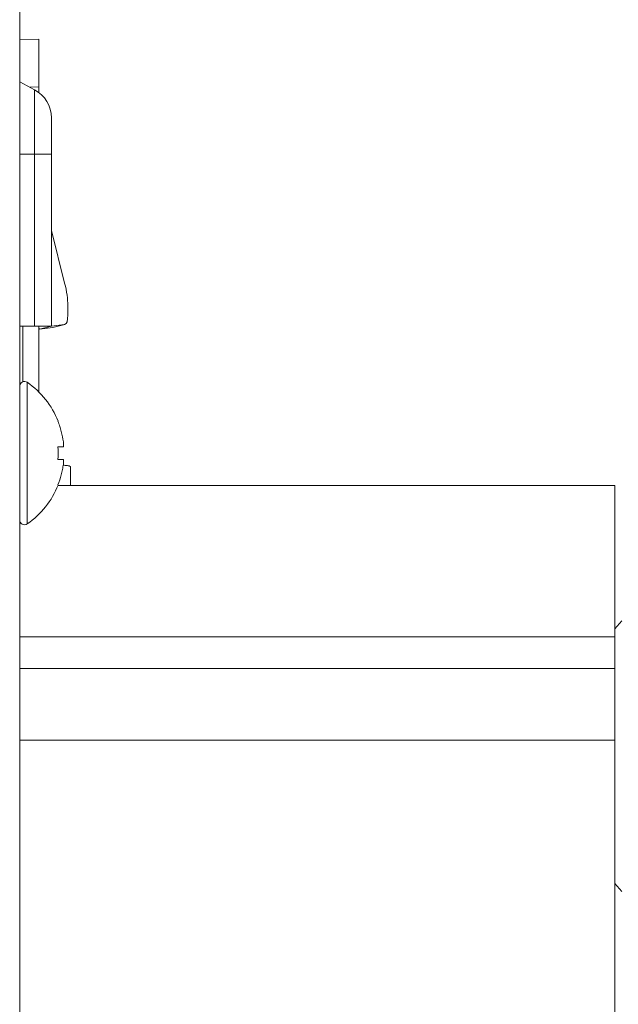
# Model space of a CAD drawing. Units: millimetres. Extents: x 0 to 297, y 0 to 265.
# Drawn here: x 128 to 130, y 161 to 164 of the extents above; entities that cross this region are included whole.
import ezdxf

# ---------------------------------------------------------------- set-up
doc = ezdxf.new("R2010")
doc.units = ezdxf.units.MM
doc.layers.add('1', color=7, linetype='Continuous', true_color=0xffffff)

msp = doc.modelspace()

# ---------------------------------------------------------------- linework, layer by layer
at = {"layer": '1', "color": 3, "linetype": 'Continuous', "lineweight": 18}
for p, q in [((128.446115, 186.801073), (128.446115, 152.321073)), ((128.446113, 163.670026), (128.506115, 163.671073)), ((128.506115, 163.671073), (128.506115, 163.521096)), ((128.446115, 163.536892), (128.49269, 163.512379)), ((128.506115, 163.503888), (128.506115, 163.521096)), ((128.546115, 163.423888), (128.546115, 163.310111)), ((128.546115, 163.310111), (128.546115, 162.770111)), ((128.587401, 162.904536), (128.546121, 163.070075)), ((128.597418, 162.805785), (128.597418, 162.835074)), ((128.49269, 162.770111), (128.446115, 162.770111)), ((128.456123, 162.595226), (128.456123, 162.770109)), ((128.546115, 162.770111), (128.49269, 162.770111)), ((128.506115, 162.770117), (128.506115, 162.563216)), ((128.508528, 162.760425), (128.546117, 162.770099)), ((128.546121, 162.7701), (128.587401, 162.775247)), ((128.550553, 162.765713), (128.588141, 162.775387)), ((128.549813, 162.765573), (128.508534, 162.760426)), ((128.549813, 162.765573), (128.550553, 162.765713)), ((128.606115, 162.327933), (128.606115, 162.269268)), ((130.316115, 162.269271), (128.566408, 162.269271)), ((130.316115, 161.79399), (130.316115, 162.269271)), ((128.4461, 161.793966), (130.316115, 161.793966)), ((130.316115, 161.694655), (130.316115, 161.793966)), ((128.4461, 161.694655), (130.316115, 161.694655)), ((130.316115, 161.469053), (130.316115, 161.694655)), ((130.316115, 161.46905), (128.4461, 161.46905)), ((130.316115, 160.569271), (130.316115, 161.46905))]:
    msp.add_line(p, q, dxfattribs=at)
at = {"layer": '1', "color": 3, "linetype": 'Continuous', "lineweight": 13}
for p, q in [((128.506115, 163.521096), (128.47709, 163.52059)), ((128.49269, 163.310111), (128.49269, 163.512379)), ((128.446115, 163.310111), (128.49269, 163.310111)), ((128.49269, 163.310111), (128.546115, 163.310111)), ((128.49269, 162.770111), (128.49269, 163.310111)), ((128.546121, 162.7701), (128.546121, 163.070075)), ((128.549813, 162.765573), (128.587401, 162.775247))]:
    msp.add_line(p, q, dxfattribs=at)
at = {"layer": '1', "color": 53, "linetype": 'Continuous', "lineweight": 13}
for p, q in [((128.469633, 162.59342), (128.469633, 162.370549)), ((128.469633, 162.370549), (128.469633, 162.148726))]:
    msp.add_line(p, q, dxfattribs=at)
at = {"layer": '1', "color": 53, "linetype": 'Continuous', "lineweight": 18}
msp.add_line((128.5833, 162.350991), (128.566353, 162.350991), dxfattribs=at)
at = {"layer": '1', "color": 72, "linetype": 'Continuous', "lineweight": 18}
for p, q in [((130.338264, 161.844271), (130.316115, 161.819077)), ((130.316115, 161.019465), (130.338264, 160.994271))]:
    msp.add_line(p, q, dxfattribs=at)
at = {"layer": '1', "color": 3, "linetype": 'Continuous', "lineweight": 18}
msp.add_arc((128.446115, 163.423888), 0.1, 360, 62.241459, dxfattribs=at)
at = {"layer": '1', "color": 53, "linetype": 'Continuous', "lineweight": 18}
for centre, radius, start, end in [((128.461115, 162.581073), 0.015, 55.398719, 180), ((128.316311, 162.371177), 0.27, 21.762857, 55.398719), ((128.316311, 162.37097), 0.27, 304.601281, 338.220789), ((128.461115, 162.161073), 0.015, 180, 304.601281)]:
    msp.add_arc(centre, radius, start, end, dxfattribs=at)
at = {"layer": '1', "color": 3, "linetype": 'Continuous', "lineweight": 18}
for centre, major_axis, ratio, start_param, end_param in [((128.546215, 163.070111), (-0.0001, 0), 0.70710678, 0, 0.17181214), ((128.546215, 163.070099), (-0.000033, 0.000137), 0.68637486, 1.40330139, 1.58055499), ((128.563216, 162.901521), (-0.024924, 0.096844), 0.24184476, 3.89590963, 4.68130779), ((128.563216, 162.872231), (-0.024924, 0.096844), 0.24184476, 3.11051146, 3.89590963), ((128.546215, 162.770111), (0.0401, 0), 0.70710678, 3.14159265, 3.49021879), ((128.546215, 162.770111), (0.0001, 0), 0.70710678, 3.14159265, 3.31340479), ((128.546215, 162.770124), (0.0001, 0.0000242), 0.04028355, 3.30364594, 3.48089962)]:
    msp.add_ellipse(centre, major_axis=major_axis, ratio=ratio, start_param=start_param, end_param=end_param, dxfattribs=at)
at = {"layer": '1', "color": 53, "linetype": 'Continuous', "lineweight": 18}
for points in [[(128.566353, 162.471073), (128.56739, 162.471148), (128.567375, 162.471178), (128.566353, 162.471073)], [(128.566353, 162.350838), (128.56739, 162.364266), (128.567375, 162.377598), (128.566353, 162.390837)], [(128.566353, 162.271074), (128.56739, 162.270998), (128.567375, 162.270968), (128.566353, 162.271074)]]:
    msp.add_open_spline(points, degree=3, dxfattribs=at)
for points, knots in [([(128.5833, 162.406026), (128.581843, 162.417173), (128.579699, 162.428162), (128.575466, 162.444413), (128.573885, 162.449791), (128.571255, 162.457799), (128.570336, 162.460458), (128.56841, 162.465757), (128.567402, 162.4684), (128.566353, 162.471026)], [0, 0, 0, 0, 0.5, 0.5, 0.75, 0.75, 0.875, 0.875, 1, 1, 1, 1]), ([(128.5833, 162.390991), (128.583429, 162.390993), (128.583543, 162.391091), (128.583693, 162.391379), (128.58374, 162.391498), (128.583825, 162.391784), (128.583865, 162.391952), (128.583969, 162.392519), (128.584022, 162.392981), (128.584075, 162.3938), (128.584088, 162.394096), (128.584106, 162.394726), (128.584111, 162.395058), (128.584111, 162.3961), (128.584094, 162.396858), (128.58404, 162.398094), (128.584018, 162.398521), (128.583965, 162.399388), (128.583905, 162.400274), (128.583827, 162.401195), (128.583742, 162.402135), (128.583695, 162.402617), (128.583544, 162.404066), (128.583429, 162.405041), (128.5833, 162.406026)], [0, 0, 0, 0, 0.125, 0.125, 0.1875, 0.1875, 0.25, 0.25, 0.375, 0.375, 0.4375, 0.4375, 0.5, 0.5, 0.625, 0.625, 0.6875, 0.6875, 0.75, 0.8125, 0.8125, 0.875, 0.875, 1, 1, 1, 1]), ([(128.566353, 162.390837), (128.568424, 162.39085), (128.570338, 162.390862), (128.57297, 162.390881), (128.573807, 162.390887), (128.575401, 162.3909), (128.576157, 162.390906), (128.57971, 162.390939), (128.581849, 162.390965), (128.5833, 162.390991)], [0, 0, 0, 0, 0.25, 0.25, 0.375, 0.375, 0.5, 0.5, 1, 1, 1, 1]), ([(128.5833, 162.350991), (128.582577, 162.350978), (128.581682, 162.350965), (128.580074, 162.350945), (128.579494, 162.350939), (128.578245, 162.350926), (128.577576, 162.350919), (128.576153, 162.350907), (128.575398, 162.3509), (128.573806, 162.350887), (128.571297, 162.350868), (128.568426, 162.35085), (128.566353, 162.350838)], [0, 0, 0, 0, 0.25, 0.25, 0.375, 0.375, 0.5, 0.5, 0.625, 0.625, 0.75, 1, 1, 1, 1]), ([(128.566353, 162.271026), (128.57049, 162.281381), (128.573985, 162.291988), (128.577534, 162.305571), (128.578203, 162.308304), (128.579457, 162.313802), (128.580043, 162.316571), (128.581666, 162.324886), (128.58257, 162.330447), (128.5833, 162.336026)], [0, 0, 0, 0, 0.5, 0.5, 0.625, 0.625, 0.75, 0.75, 1, 1, 1, 1]), ([(128.5833, 162.336026), (128.583429, 162.337011), (128.583543, 162.337981), (128.583693, 162.339415), (128.58374, 162.339889), (128.583825, 162.34083), (128.583865, 162.341298), (128.583969, 162.342659), (128.584022, 162.343521), (128.584075, 162.344745), (128.584088, 162.345143), (128.584106, 162.345908), (128.584111, 162.346272), (128.584111, 162.34731), (128.584094, 162.347931), (128.58404, 162.348754), (128.584018, 162.349008), (128.583965, 162.349468), (128.583905, 162.349884), (128.583827, 162.350212), (128.583742, 162.350495), (128.583695, 162.350615), (128.583544, 162.350899), (128.583429, 162.350993), (128.5833, 162.350991)], [0, 0, 0, 0, 0.125, 0.125, 0.1875, 0.1875, 0.25, 0.25, 0.375, 0.375, 0.4375, 0.4375, 0.5, 0.5, 0.625, 0.625, 0.6875, 0.6875, 0.75, 0.8125, 0.8125, 0.875, 0.875, 1, 1, 1, 1])]:
    msp.add_open_spline(points, degree=3, knots=knots, dxfattribs=at)
at = {"layer": '1', "color": 3, "linetype": 'Continuous', "lineweight": 18}
msp.add_open_spline([(128.583449, 162.333036), (128.585372, 162.332909), (128.587192, 162.332771), (128.589842, 162.332539), (128.590745, 162.332453), (128.592469, 162.332275), (128.593292, 162.332182), (128.595649, 162.331893), (128.598489, 162.331478), (128.600734, 162.330996), (128.60219, 162.330607), (128.602638, 162.330472), (128.603455, 162.330194), (128.603824, 162.33005), (128.605459, 162.329312), (128.606115, 162.328657), (128.606115, 162.327933)], degree=3, knots=[0, 0, 0, 0, 0.13288126, 0.13288126, 0.20514115, 0.20514115, 0.27740105, 0.27740105, 0.42192084, 0.56644063, 0.56644063, 0.63870052, 0.63870052, 0.71096042, 0.71096042, 1, 1, 1, 1], dxfattribs=at)

doc.saveas('drawing.dxf')
